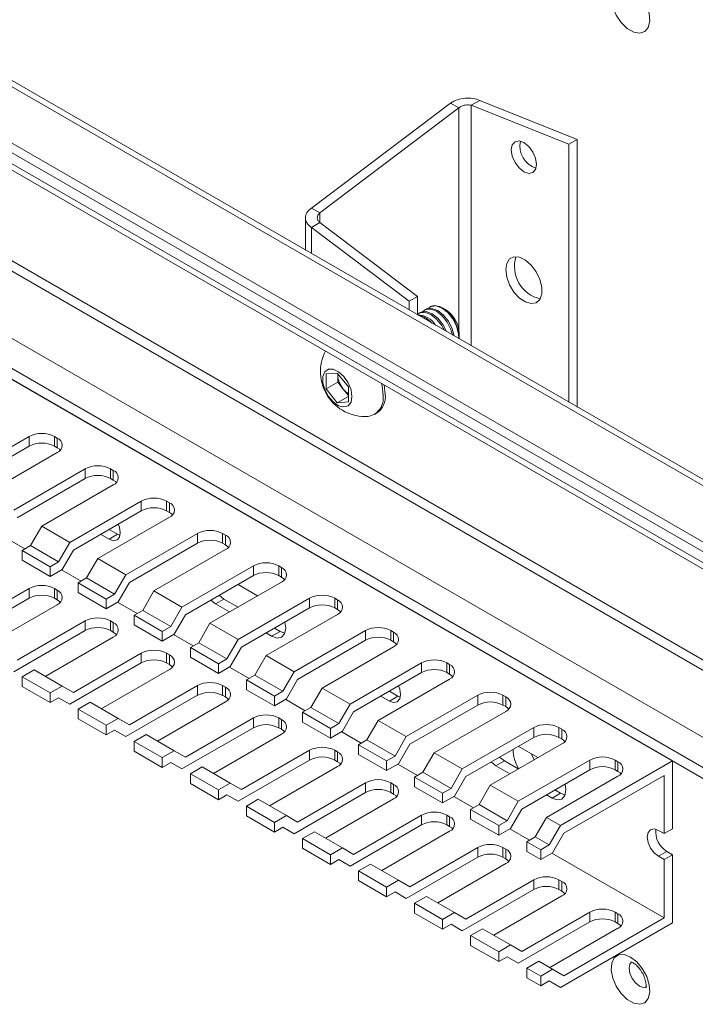
# Paper-space layout 'Sheet4' of a CAD drawing. Units: millimetres. Extents: x 86 to 5391, y 1199 to 5928.
# Drawn here: x 4740 to 4826, y 4719 to 4843 of the extents above; entities that cross this region are included whole.
import ezdxf

# ---------------------------------------------------------------- set-up
doc = ezdxf.new("R2010")
doc.units = ezdxf.units.MM

psp = doc.layouts.new('Sheet4')

# ---------------------------------------------------------------- linework, layer by layer
at = {"color": 8, "linetype": 'Continuous', "lineweight": 18}
for p, q in [((4481.59, 4983.44), (4861.17, 4764.32)), ((4861.17, 4754.6), (4472.61, 4978.91)), ((4481.59, 4960.17), (4861.17, 4741.05)), ((4861.17, 4742.35), (4482.16, 4961.15)), ((4474.24, 4955.92), (4861.17, 4732.56)), ((4472.61, 4953.11), (4861.17, 4728.8)), ((4797.24, 4832.34), (4797.24, 4802)), ((4795.69, 4832.01), (4795.69, 4803.97)), ((4778.15, 4818.76), (4778.15, 4817.54)), ((4777.09, 4816.92), (4777.09, 4813.63))]:
    psp.add_line(p, q, dxfattribs=at)
at = {"color": 7, "linetype": 'Continuous', "lineweight": 18}
for p, q in [((4861.17, 4765.1), (4482.74, 4983.56)), ((4861.17, 4755.99), (4472.61, 4980.3)), ((4861.17, 4757.22), (4473.67, 4980.91)), ((4473.09, 4977.86), (4861.17, 4753.82)), ((4472.61, 4951.72), (4861.17, 4727.41)), ((4575.14, 4892.52), (4822.63, 4749.65)), ((4777.09, 4819.37), (4794.63, 4832.62)), ((4794.63, 4832.62), (4795.69, 4832.01)), ((4798.31, 4832.95), (4797.24, 4832.34)), ((4797.24, 4832.34), (4809.55, 4827.43)), ((4798.31, 4832.95), (4810.61, 4828.04)), ((4778.15, 4818.76), (4795.69, 4832.01)), ((4809.55, 4827.43), (4810.61, 4828.04)), ((4809.55, 4827.43), (4809.55, 4794.89)), ((4810.61, 4828.04), (4810.61, 4794.28)), ((4777.09, 4819.37), (4778.15, 4818.76)), ((4776.33, 4818.15), (4776.33, 4814.07)), ((4777.09, 4816.92), (4778.15, 4817.54)), ((4790.46, 4808.24), (4778.15, 4817.54)), ((4789.4, 4807.63), (4777.09, 4816.92)), ((4790.46, 4808.24), (4789.4, 4807.63)), ((4789.4, 4806.53), (4789.4, 4807.63)), ((4790.46, 4805.92), (4790.46, 4808.24)), ((4790.8, 4806.19), (4790.65, 4806.1)), ((4791.51, 4806.6), (4791.35, 4806.5)), ((4792.1, 4806.94), (4792.06, 4806.91)), ((4793.99, 4806.56), (4793.6, 4806.79)), ((4795.72, 4803.11), (4795.72, 4803.57)), ((4778.93, 4798.45), (4780.34, 4798.57)), ((4778.93, 4796.56), (4778.93, 4798.45)), ((4780.4, 4797.41), (4778.93, 4796.56)), ((4780.34, 4798.57), (4781.76, 4796.81)), ((4780.4, 4798.35), (4780.4, 4798.5)), ((4780.41, 4798.49), (4780.4, 4798.35)), ((4780.4, 4797.41), (4780.4, 4798.35)), ((4781.11, 4796.53), (4780.4, 4797.41)), ((4780.34, 4794.8), (4778.93, 4796.56)), ((4781.76, 4795.72), (4781.11, 4796.53)), ((4781.76, 4796.81), (4781.76, 4794.93)), ((4786.39, 4795.89), (4786.27, 4797.06)), ((4781.76, 4795.62), (4780.34, 4794.8)), ((4781.76, 4794.93), (4780.34, 4794.8)), ((4785.03, 4793.33), (4785.3, 4793.49)), ((4732.47, 4785.37), (4741.49, 4790.58)), ((4741.49, 4790.58), (4741.49, 4789.35)), ((4744.67, 4790.58), (4745.02, 4790.37)), ((4744.67, 4790.58), (4744.67, 4789.35)), ((4745.02, 4790.37), (4745.02, 4789.15)), ((4732.91, 4784.4), (4741.49, 4789.35)), ((4744.67, 4789.35), (4745.02, 4789.15)), ((4745.02, 4788.53), (4736.01, 4783.33)), ((4739.54, 4781.29), (4748.56, 4786.49)), ((4748.56, 4786.49), (4748.56, 4785.27)), ((4751.74, 4786.49), (4752.1, 4786.29)), ((4751.74, 4786.49), (4751.74, 4785.27)), ((4752.1, 4786.29), (4752.1, 4785.06)), ((4739.98, 4780.32), (4748.56, 4785.27)), ((4751.74, 4785.27), (4752.1, 4785.06)), ((4752.1, 4784.45), (4743.08, 4779.25)), ((4746.62, 4777.21), (4755.63, 4782.41)), ((4755.63, 4782.41), (4755.63, 4781.19)), ((4758.81, 4782.41), (4759.17, 4782.21)), ((4758.81, 4782.41), (4758.81, 4781.19)), ((4759.17, 4782.21), (4759.17, 4780.98)), ((4747.06, 4776.24), (4755.63, 4781.19)), ((4759.17, 4780.37), (4750.15, 4775.17)), ((4758.81, 4781.19), (4759.17, 4780.98)), ((4743.08, 4779.25), (4741.67, 4776.8)), ((4743.08, 4779.25), (4746.62, 4777.21)), ((4751.56, 4778.84), (4752.63, 4778.23)), ((4738.48, 4777.82), (4740.96, 4776.39)), ((4750.5, 4778.23), (4751.57, 4777.61)), ((4752.63, 4778.23), (4751.57, 4777.61)), ((4752.63, 4778.23), (4752.94, 4778.08)), ((4753.69, 4773.12), (4762.7, 4778.33)), ((4762.7, 4778.33), (4762.7, 4777.1)), ((4765.88, 4778.33), (4766.24, 4778.12)), ((4765.88, 4778.33), (4765.88, 4777.1)), ((4766.24, 4778.12), (4766.24, 4776.9)), ((4740.61, 4776.19), (4741.67, 4776.8)), ((4741.67, 4776.8), (4745.2, 4774.76)), ((4745.2, 4774.76), (4746.62, 4777.21)), ((4754.13, 4772.15), (4762.7, 4777.1)), ((4766.24, 4776.29), (4757.22, 4771.08)), ((4765.88, 4777.1), (4766.24, 4776.9)), ((4740.61, 4774.96), (4740.61, 4776.19)), ((4740.61, 4776.19), (4744.14, 4774.14)), ((4745.64, 4773.79), (4747.06, 4776.24)), ((4750.15, 4775.17), (4748.74, 4772.72)), ((4750.15, 4775.17), (4753.69, 4773.12)), ((4740.61, 4774.96), (4744.14, 4772.92)), ((4745.2, 4774.76), (4744.14, 4774.14)), ((4744.14, 4772.92), (4744.14, 4774.14)), ((4760.76, 4769.04), (4769.77, 4774.25)), ((4769.77, 4774.25), (4769.77, 4773.02)), ((4772.96, 4774.25), (4773.31, 4774.04)), ((4772.96, 4774.25), (4772.96, 4773.02)), ((4773.31, 4774.04), (4773.31, 4772.82)), ((4744.14, 4772.92), (4745.64, 4773.79)), ((4745.55, 4773.73), (4748.03, 4772.31)), ((4747.68, 4772.1), (4748.74, 4772.72)), ((4748.74, 4772.72), (4752.27, 4770.67)), ((4752.27, 4770.67), (4753.69, 4773.12)), ((4761.2, 4768.07), (4769.77, 4773.02)), ((4772.96, 4773.02), (4773.31, 4772.82)), ((4741.49, 4771.39), (4732.91, 4766.44)), ((4741.49, 4771.39), (4741.49, 4770.16)), ((4745.02, 4771.18), (4744.67, 4771.39)), ((4744.67, 4771.39), (4744.67, 4770.16)), ((4747.68, 4770.88), (4747.68, 4772.1)), ((4747.68, 4772.1), (4751.21, 4770.06)), ((4752.71, 4769.7), (4754.13, 4772.15)), ((4773.31, 4772.21), (4764.29, 4767)), ((4770.3, 4770.47), (4767.83, 4771.9)), ((4732.47, 4764.96), (4741.49, 4770.16)), ((4744.67, 4770.16), (4745.02, 4769.96)), ((4745.02, 4771.18), (4745.02, 4769.96)), ((4747.68, 4770.88), (4751.21, 4768.84)), ((4752.27, 4770.67), (4751.21, 4770.06)), ((4757.22, 4771.08), (4755.81, 4768.63)), ((4757.22, 4771.08), (4760.76, 4769.04)), ((4766.06, 4770.06), (4765.46, 4770.53)), ((4767.83, 4764.96), (4776.84, 4770.16)), ((4776.84, 4770.16), (4776.84, 4768.94)), ((4780.03, 4770.16), (4780.38, 4769.96)), ((4780.03, 4770.16), (4780.03, 4768.94)), ((4736.45, 4764.39), (4745.02, 4769.35)), ((4751.21, 4768.84), (4751.21, 4770.06)), ((4751.21, 4768.84), (4752.71, 4769.7)), ((4752.62, 4769.65), (4755.1, 4768.22)), ((4759.34, 4766.59), (4760.76, 4769.04)), ((4764.4, 4769.92), (4765, 4769.45)), ((4765, 4769.45), (4766.06, 4770.06)), ((4765, 4769.45), (4766.77, 4768.43)), ((4767.83, 4769.04), (4766.06, 4770.06)), ((4768.27, 4763.99), (4776.84, 4768.94)), ((4780.03, 4768.94), (4780.38, 4768.74)), ((4780.38, 4769.96), (4780.38, 4768.74)), ((4754.75, 4768.02), (4755.81, 4768.63)), ((4754.75, 4766.8), (4754.75, 4768.02)), ((4754.75, 4768.02), (4758.28, 4765.98)), ((4755.81, 4768.63), (4759.34, 4766.59)), ((4759.78, 4765.62), (4761.2, 4768.07)), ((4780.38, 4768.12), (4771.36, 4762.92)), ((4748.56, 4767.3), (4739.98, 4762.35)), ((4748.56, 4767.3), (4748.56, 4766.08)), ((4752.1, 4767.1), (4751.74, 4767.3)), ((4751.74, 4767.3), (4751.74, 4766.08)), ((4752.1, 4767.1), (4752.1, 4765.88)), ((4754.75, 4766.8), (4758.28, 4764.76)), ((4759.34, 4766.59), (4758.28, 4765.98)), ((4764.29, 4767), (4762.88, 4764.55)), ((4764.29, 4767), (4767.83, 4764.96)), ((4773.13, 4765.98), (4772.42, 4766.39)), ((4739.54, 4760.88), (4748.56, 4766.08)), ((4743.52, 4760.31), (4752.1, 4765.26)), ((4751.74, 4766.08), (4752.1, 4765.88)), ((4758.28, 4764.76), (4758.28, 4765.98)), ((4758.28, 4764.76), (4759.78, 4765.62)), ((4759.7, 4765.57), (4762.17, 4764.14)), ((4771.36, 4765.78), (4772.07, 4765.37)), ((4772.07, 4765.37), (4773.13, 4765.98)), ((4773.73, 4765.75), (4773.13, 4765.98)), ((4774.9, 4760.88), (4783.92, 4766.08)), ((4783.92, 4766.08), (4783.92, 4764.86)), ((4787.1, 4766.08), (4787.45, 4765.88)), ((4787.1, 4766.08), (4787.1, 4764.86)), ((4787.45, 4765.88), (4787.45, 4764.65)), ((4761.82, 4763.94), (4762.88, 4764.55)), ((4761.82, 4762.71), (4761.82, 4763.94)), ((4761.82, 4763.94), (4765.35, 4761.9)), ((4762.88, 4764.55), (4766.41, 4762.51)), ((4766.41, 4762.51), (4767.83, 4764.96)), ((4766.85, 4761.54), (4768.27, 4763.99)), ((4775.34, 4759.91), (4783.92, 4764.86)), ((4787.45, 4764.04), (4778.44, 4758.84)), ((4787.1, 4764.86), (4787.45, 4764.65)), ((4755.63, 4763.22), (4747.06, 4758.27)), ((4755.63, 4763.22), (4755.63, 4762)), ((4759.17, 4763.02), (4758.81, 4763.22)), ((4758.81, 4763.22), (4758.81, 4762)), ((4759.17, 4763.02), (4759.17, 4761.79)), ((4761.82, 4762.71), (4765.35, 4760.67)), ((4771.36, 4762.92), (4769.95, 4760.47)), ((4771.36, 4762.92), (4774.9, 4760.88)), ((4746.62, 4756.79), (4755.63, 4762)), ((4758.81, 4762), (4759.17, 4761.79)), ((4766.41, 4762.51), (4765.35, 4761.9)), ((4765.35, 4760.67), (4765.35, 4761.9)), ((4765.35, 4760.67), (4766.85, 4761.54)), ((4766.77, 4761.49), (4769.24, 4760.06)), ((4781.97, 4756.8), (4790.99, 4762)), ((4790.99, 4762), (4790.99, 4760.78)), ((4794.17, 4762), (4794.52, 4761.8)), ((4794.17, 4762), (4794.17, 4760.78)), ((4794.52, 4761.8), (4794.52, 4760.57)), ((4740.61, 4760.26), (4742.11, 4761.13)), ((4740.61, 4759.04), (4740.61, 4760.26)), ((4740.61, 4760.26), (4744.14, 4758.22)), ((4742.11, 4761.13), (4745.64, 4759.09)), ((4750.59, 4756.23), (4759.17, 4761.18)), ((4768.89, 4759.86), (4769.95, 4760.47)), ((4769.95, 4760.47), (4773.49, 4758.43)), ((4773.49, 4758.43), (4774.9, 4760.88)), ((4782.41, 4755.83), (4790.99, 4760.78)), ((4794.17, 4760.78), (4794.52, 4760.57)), ((4740.61, 4759.04), (4744.14, 4757)), ((4745.64, 4759.09), (4744.14, 4758.22)), ((4747.06, 4758.27), (4745.64, 4759.09)), ((4762.7, 4759.14), (4754.13, 4754.19)), ((4762.7, 4759.14), (4762.7, 4757.92)), ((4766.24, 4758.94), (4765.88, 4759.14)), ((4765.88, 4759.14), (4765.88, 4757.92)), ((4766.24, 4758.94), (4766.24, 4757.71)), ((4768.89, 4758.63), (4768.89, 4759.86)), ((4768.89, 4759.86), (4772.43, 4757.82)), ((4773.93, 4757.46), (4775.34, 4759.91)), ((4794.52, 4759.96), (4785.51, 4754.76)), ((4744.14, 4757), (4744.14, 4758.22)), ((4753.69, 4752.71), (4762.7, 4757.92)), ((4765.88, 4757.92), (4766.24, 4757.71)), ((4768.89, 4758.63), (4772.43, 4756.59)), ((4773.49, 4758.43), (4772.43, 4757.82)), ((4772.43, 4756.59), (4772.43, 4757.82)), ((4778.44, 4758.84), (4777.02, 4756.39)), ((4778.44, 4758.84), (4781.97, 4756.8)), ((4785.86, 4757.82), (4786.92, 4757.2)), ((4786.92, 4758.43), (4787.98, 4757.81)), ((4787.98, 4757.81), (4786.92, 4757.2)), ((4787.98, 4757.81), (4788.3, 4757.67)), ((4789.04, 4752.71), (4798.06, 4757.92)), ((4798.06, 4757.92), (4798.06, 4756.69)), ((4801.24, 4757.92), (4801.59, 4757.71)), ((4801.24, 4757.92), (4801.24, 4756.69)), ((4801.59, 4757.71), (4801.59, 4756.49)), ((4744.14, 4757), (4745.2, 4757.61)), ((4746.62, 4756.79), (4745.2, 4757.61)), ((4745.2, 4757.61), (4746.62, 4756.79)), ((4747.68, 4756.18), (4749.18, 4757.05)), ((4749.18, 4757.05), (4752.71, 4755.01)), ((4757.66, 4752.15), (4766.24, 4757.1)), ((4772.43, 4756.59), (4773.93, 4757.46)), ((4773.84, 4757.41), (4776.31, 4755.98)), ((4780.56, 4754.35), (4781.97, 4756.8)), ((4789.48, 4751.74), (4798.06, 4756.69)), ((4801.24, 4756.69), (4801.59, 4756.49)), ((4747.68, 4754.96), (4747.68, 4756.18)), ((4747.68, 4756.18), (4751.21, 4754.14)), ((4775.96, 4755.78), (4777.02, 4756.39)), ((4775.96, 4754.55), (4775.96, 4755.78)), ((4775.96, 4755.78), (4779.5, 4753.73)), ((4777.02, 4756.39), (4780.56, 4754.35)), ((4781, 4753.38), (4782.41, 4755.83)), ((4801.59, 4755.88), (4792.58, 4750.67)), ((4747.68, 4754.96), (4751.21, 4752.92)), ((4752.71, 4755.01), (4751.21, 4754.14)), ((4751.21, 4752.92), (4751.21, 4754.14)), ((4754.13, 4754.19), (4752.71, 4755.01)), ((4769.77, 4755.06), (4761.2, 4750.11)), ((4769.77, 4755.06), (4769.77, 4753.83)), ((4773.31, 4754.85), (4772.96, 4755.06)), ((4772.96, 4755.06), (4772.96, 4753.83)), ((4773.31, 4754.85), (4773.31, 4753.63)), ((4775.96, 4754.55), (4779.5, 4752.51)), ((4780.56, 4754.35), (4779.5, 4753.73)), ((4785.51, 4754.76), (4784.09, 4752.31)), ((4785.51, 4754.76), (4789.04, 4752.71)), ((4751.21, 4752.92), (4752.27, 4753.53)), ((4753.69, 4752.71), (4752.27, 4753.53)), ((4752.27, 4753.53), (4753.69, 4752.71)), ((4754.75, 4752.1), (4756.25, 4752.97)), ((4756.25, 4752.97), (4759.78, 4750.92)), ((4760.76, 4748.63), (4769.77, 4753.83)), ((4764.73, 4748.07), (4773.31, 4753.02)), ((4772.96, 4753.83), (4773.31, 4753.63)), ((4779.5, 4752.51), (4779.5, 4753.73)), ((4779.5, 4752.51), (4781, 4753.38)), ((4780.91, 4753.32), (4783.38, 4751.9)), ((4787.63, 4750.26), (4789.04, 4752.71)), ((4796.11, 4748.63), (4805.13, 4753.84)), ((4805.13, 4753.84), (4805.13, 4752.61)), ((4808.31, 4753.84), (4808.66, 4753.63)), ((4808.31, 4753.84), (4808.31, 4752.61)), ((4808.66, 4753.63), (4808.66, 4752.41)), ((4754.75, 4750.87), (4754.75, 4752.1)), ((4754.75, 4752.1), (4758.28, 4750.06)), ((4783.03, 4751.69), (4784.09, 4752.31)), ((4783.03, 4750.47), (4783.03, 4751.69)), ((4783.03, 4751.69), (4786.57, 4749.65)), ((4784.09, 4752.31), (4787.63, 4750.26)), ((4788.07, 4749.29), (4789.48, 4751.74)), ((4796.55, 4747.66), (4805.13, 4752.61)), ((4808.66, 4751.8), (4799.65, 4746.59)), ((4805.66, 4750.06), (4803.18, 4751.49)), ((4808.31, 4752.61), (4808.66, 4752.41)), ((4754.75, 4750.87), (4758.28, 4748.83)), ((4759.78, 4750.92), (4758.28, 4750.06)), ((4761.2, 4750.11), (4759.78, 4750.92)), ((4776.84, 4750.98), (4768.27, 4746.03)), ((4776.84, 4750.98), (4776.84, 4749.75)), ((4780.38, 4750.77), (4780.03, 4750.98)), ((4780.03, 4750.98), (4780.03, 4749.75)), ((4780.38, 4750.77), (4780.38, 4749.55)), ((4783.03, 4750.47), (4786.57, 4748.43)), ((4787.63, 4750.26), (4786.57, 4749.65)), ((4792.58, 4750.67), (4791.16, 4748.22)), ((4792.58, 4750.67), (4796.11, 4748.63)), ((4758.28, 4748.83), (4758.28, 4750.06)), ((4758.28, 4748.83), (4759.34, 4749.45)), ((4760.76, 4748.63), (4759.34, 4749.45)), ((4759.34, 4749.45), (4760.76, 4748.63)), ((4767.83, 4744.55), (4776.84, 4749.75)), ((4780.03, 4749.75), (4780.38, 4749.55)), ((4786.57, 4748.43), (4786.57, 4749.65)), ((4786.57, 4748.43), (4788.07, 4749.29)), ((4787.98, 4749.24), (4790.45, 4747.81)), ((4799.75, 4749.51), (4800.36, 4749.04)), ((4800.36, 4749.04), (4801.42, 4749.65)), ((4800.36, 4749.04), (4802.12, 4748.02)), ((4801.42, 4749.65), (4800.81, 4750.12)), ((4803.18, 4748.63), (4801.42, 4749.65)), ((4803.18, 4744.55), (4812.2, 4749.75)), ((4808.49, 4741.49), (4822.63, 4749.65)), ((4812.2, 4749.75), (4812.2, 4748.53)), ((4815.38, 4749.75), (4815.74, 4749.55)), ((4815.38, 4749.75), (4815.38, 4748.53)), ((4815.74, 4749.55), (4815.74, 4748.33)), ((4822.63, 4749.65), (4822.63, 4741.08)), ((4761.82, 4748.02), (4763.32, 4748.88)), ((4761.82, 4746.79), (4761.82, 4748.02)), ((4761.82, 4748.02), (4765.35, 4745.98)), ((4763.32, 4748.88), (4766.85, 4746.84)), ((4771.8, 4743.98), (4780.38, 4748.94)), ((4790.1, 4747.61), (4791.16, 4748.22)), ((4791.16, 4748.22), (4794.7, 4746.18)), ((4794.7, 4746.18), (4796.11, 4748.63)), ((4803.62, 4743.58), (4812.2, 4748.53)), ((4815.74, 4747.71), (4806.72, 4742.51)), ((4808.93, 4740.52), (4821.57, 4747.82)), ((4815.38, 4748.53), (4815.74, 4748.33)), ((4821.57, 4747.82), (4821.57, 4740.47)), ((4761.82, 4746.79), (4765.35, 4744.75)), ((4766.85, 4746.84), (4765.35, 4745.98)), ((4768.27, 4746.03), (4766.85, 4746.84)), ((4783.92, 4746.89), (4775.34, 4741.94)), ((4783.92, 4746.89), (4783.92, 4745.67)), ((4787.45, 4746.69), (4787.1, 4746.89)), ((4787.1, 4746.89), (4787.1, 4745.67)), ((4787.45, 4746.69), (4787.45, 4745.47)), ((4790.1, 4746.39), (4790.1, 4747.61)), ((4790.1, 4747.61), (4793.64, 4745.57)), ((4795.14, 4745.21), (4796.55, 4747.66)), ((4799.65, 4746.59), (4798.23, 4744.14)), ((4799.65, 4746.59), (4803.18, 4744.55)), ((4765.35, 4744.75), (4765.35, 4745.98)), ((4765.35, 4744.75), (4766.41, 4745.36)), ((4767.83, 4744.55), (4766.41, 4745.36)), ((4766.41, 4745.36), (4767.83, 4744.55)), ((4774.9, 4740.46), (4783.92, 4745.67)), ((4787.1, 4745.67), (4787.45, 4745.47)), ((4790.1, 4746.39), (4793.64, 4744.35)), ((4794.7, 4746.18), (4793.64, 4745.57)), ((4793.64, 4744.35), (4793.64, 4745.57)), ((4806.72, 4745.37), (4807.43, 4744.96)), ((4807.43, 4744.96), (4808.49, 4745.57)), ((4808.49, 4745.57), (4807.78, 4745.98)), ((4809.09, 4745.34), (4808.49, 4745.57)), ((4768.89, 4743.94), (4770.39, 4744.8)), ((4770.39, 4744.8), (4773.93, 4742.76)), ((4778.88, 4739.9), (4787.45, 4744.85)), ((4793.64, 4744.35), (4795.14, 4745.21)), ((4795.05, 4745.16), (4797.53, 4743.73)), ((4797.17, 4743.53), (4798.23, 4744.14)), ((4798.23, 4744.14), (4801.77, 4742.1)), ((4801.77, 4742.1), (4803.18, 4744.55)), ((4768.89, 4742.71), (4768.89, 4743.94)), ((4768.89, 4743.94), (4772.43, 4741.89)), ((4773.93, 4742.76), (4772.43, 4741.89)), ((4775.34, 4741.94), (4773.93, 4742.76)), ((4790.99, 4742.81), (4782.41, 4737.86)), ((4790.99, 4742.81), (4790.99, 4741.59)), ((4794.52, 4742.61), (4794.17, 4742.81)), ((4794.17, 4742.81), (4794.17, 4741.59)), ((4797.17, 4742.3), (4797.17, 4743.53)), ((4797.17, 4743.53), (4800.71, 4741.49)), ((4802.21, 4741.13), (4803.62, 4743.58)), ((4768.89, 4742.71), (4772.43, 4740.67)), ((4772.43, 4740.67), (4772.43, 4741.89)), ((4781.97, 4736.38), (4790.99, 4741.59)), ((4794.17, 4741.59), (4794.52, 4741.38)), ((4794.52, 4742.61), (4794.52, 4741.38)), ((4797.17, 4742.3), (4800.71, 4740.26)), ((4801.77, 4742.1), (4800.71, 4741.49)), ((4806.72, 4742.51), (4805.31, 4740.06)), ((4806.72, 4742.51), (4808.49, 4741.49)), ((4772.43, 4740.67), (4773.49, 4741.28)), ((4774.9, 4740.46), (4773.49, 4741.28)), ((4773.49, 4741.28), (4774.9, 4740.46)), ((4775.96, 4739.85), (4777.46, 4740.72)), ((4777.46, 4740.72), (4781, 4738.68)), ((4785.95, 4735.82), (4794.52, 4740.77)), ((4800.71, 4740.26), (4800.71, 4741.49)), ((4800.71, 4740.26), (4802.21, 4741.13)), ((4802.12, 4741.08), (4804.6, 4739.65)), ((4807.07, 4739.04), (4808.49, 4741.49)), ((4807.51, 4738.07), (4808.93, 4740.52)), ((4821.57, 4740.47), (4820.86, 4740.87)), ((4821.57, 4740.47), (4822.63, 4741.08)), ((4775.96, 4738.63), (4775.96, 4739.85)), ((4775.96, 4739.85), (4779.5, 4737.81)), ((4804.25, 4739.45), (4805.31, 4740.06)), ((4804.25, 4739.45), (4806.01, 4738.43)), ((4804.25, 4738.22), (4804.25, 4739.45)), ((4805.31, 4740.06), (4807.07, 4739.04)), ((4806.01, 4738.43), (4807.07, 4739.04)), ((4775.96, 4738.63), (4779.5, 4736.59)), ((4781, 4738.68), (4779.5, 4737.81)), ((4779.5, 4736.59), (4779.5, 4737.81)), ((4782.41, 4737.86), (4781, 4738.68)), ((4798.06, 4738.73), (4789.48, 4733.78)), ((4798.06, 4738.73), (4798.06, 4737.51)), ((4801.59, 4738.53), (4801.24, 4738.73)), ((4801.24, 4738.73), (4801.24, 4737.51)), ((4801.59, 4738.53), (4801.59, 4737.3)), ((4804.25, 4738.22), (4806.01, 4737.2)), ((4806.01, 4737.2), (4806.01, 4738.43)), ((4806.01, 4737.2), (4807.51, 4738.07)), ((4807.42, 4738.02), (4821.57, 4729.85)), ((4821.92, 4738.22), (4820.86, 4737.61)), ((4822.63, 4737.81), (4821.57, 4737.2)), ((4821.92, 4738.22), (4822.63, 4737.81)), ((4822.63, 4737.81), (4822.63, 4729.24)), ((4779.5, 4736.59), (4780.56, 4737.2)), ((4781.97, 4736.38), (4780.56, 4737.2)), ((4780.56, 4737.2), (4781.97, 4736.38)), ((4783.03, 4735.77), (4784.53, 4736.64)), ((4784.53, 4736.64), (4788.07, 4734.6)), ((4789.04, 4732.3), (4798.06, 4737.51)), ((4793.02, 4731.74), (4801.59, 4736.69)), ((4801.24, 4737.51), (4801.59, 4737.3)), ((4820.86, 4737.61), (4821.57, 4737.2)), ((4821.57, 4737.2), (4821.57, 4729.85)), ((4783.03, 4734.55), (4783.03, 4735.77)), ((4783.03, 4735.77), (4786.57, 4733.73)), ((4783.03, 4734.55), (4786.57, 4732.51)), ((4788.07, 4734.6), (4786.57, 4733.73)), ((4789.48, 4733.78), (4788.07, 4734.6)), ((4805.13, 4734.65), (4796.55, 4729.7)), ((4805.13, 4734.65), (4805.13, 4733.42)), ((4808.66, 4734.44), (4808.31, 4734.65)), ((4808.31, 4734.65), (4808.31, 4733.42)), ((4808.66, 4734.44), (4808.66, 4733.22)), ((4786.57, 4732.51), (4786.57, 4733.73)), ((4786.57, 4732.51), (4787.63, 4733.12)), ((4789.04, 4732.3), (4787.63, 4733.12)), ((4787.63, 4733.12), (4789.04, 4732.3)), ((4796.11, 4728.22), (4805.13, 4733.42)), ((4808.31, 4733.42), (4808.66, 4733.22)), ((4790.1, 4731.69), (4791.6, 4732.55)), ((4790.1, 4730.46), (4790.1, 4731.69)), ((4790.1, 4731.69), (4793.64, 4729.65)), ((4791.6, 4732.55), (4795.14, 4730.51)), ((4800.09, 4727.66), (4808.66, 4732.61)), ((4790.1, 4730.46), (4793.64, 4728.42)), ((4795.14, 4730.51), (4793.64, 4729.65)), ((4796.55, 4729.7), (4795.14, 4730.51)), ((4812.2, 4730.57), (4803.62, 4725.62)), ((4812.2, 4730.57), (4812.2, 4729.34)), ((4815.74, 4730.36), (4815.38, 4730.57)), ((4815.38, 4730.57), (4815.38, 4729.34)), ((4815.74, 4730.36), (4815.74, 4729.14)), ((4793.64, 4728.42), (4793.64, 4729.65)), ((4803.18, 4724.14), (4812.2, 4729.34)), ((4822.63, 4729.24), (4808.49, 4721.08)), ((4821.57, 4729.85), (4808.93, 4722.55)), ((4815.38, 4729.34), (4815.74, 4729.14)), ((4793.64, 4728.42), (4794.7, 4729.04)), ((4796.11, 4728.22), (4794.7, 4729.04)), ((4794.7, 4729.04), (4796.11, 4728.22)), ((4797.17, 4727.61), (4798.67, 4728.47)), ((4798.67, 4728.47), (4802.21, 4726.43)), ((4807.16, 4723.57), (4815.74, 4728.53)), ((4797.17, 4726.38), (4797.17, 4727.61)), ((4797.17, 4727.61), (4800.71, 4725.57)), ((4797.17, 4726.38), (4800.71, 4724.34)), ((4802.21, 4726.43), (4800.71, 4725.57)), ((4800.71, 4724.34), (4800.71, 4725.57)), ((4803.62, 4725.62), (4802.21, 4726.43)), ((4800.71, 4724.34), (4801.77, 4724.95)), ((4803.18, 4724.14), (4801.77, 4724.95)), ((4801.77, 4724.95), (4803.18, 4724.14)), ((4804.25, 4723.52), (4805.75, 4724.39)), ((4805.75, 4724.39), (4807.51, 4723.37)), ((4804.25, 4722.3), (4804.25, 4723.52)), ((4804.25, 4723.52), (4806.01, 4722.5)), ((4807.51, 4723.37), (4806.01, 4722.5)), ((4808.93, 4722.55), (4807.51, 4723.37)), ((4804.25, 4722.3), (4806.01, 4721.28)), ((4806.01, 4721.28), (4806.01, 4722.5)), ((4807.07, 4721.89), (4806.01, 4721.28)), ((4808.49, 4721.08), (4807.07, 4721.89)), ((4807.07, 4721.89), (4808.49, 4721.08))]:
    psp.add_line(p, q, dxfattribs=at)
at = {"color": 7, "linetype": 'Continuous', "lineweight": 18, "flags": 128}
for points in [[(4817.33, 4847.39), (4816.53, 4847.7), (4815.83, 4847.66), (4815.28, 4847.29), (4814.96, 4846.63), (4814.9, 4845.75), (4815.09, 4844.73), (4815.53, 4843.7), (4816.17, 4842.77), (4816.93, 4842.03), (4817.73, 4841.56), (4818.49, 4841.43), (4819.12, 4841.63), (4819.56, 4842.15), (4819.76, 4842.94), (4819.69, 4843.9), (4819.37, 4844.94), (4818.82, 4845.93), (4818.12, 4846.78), (4817.33, 4847.39)], [(4802.3, 4826.71), (4802.42, 4827.35), (4802.77, 4827.74), (4803.28, 4827.84), (4803.89, 4827.63), (4804.5, 4827.14), (4805.02, 4826.44), (4805.36, 4825.65), (4805.48, 4824.88), (4805.36, 4824.24), (4805.02, 4823.85), (4804.5, 4823.74), (4803.89, 4823.96), (4803.28, 4824.45), (4802.77, 4825.14), (4802.42, 4825.94), (4802.3, 4826.71)], [(4801.59, 4811.61), (4801.72, 4812.4), (4802.08, 4812.96), (4802.63, 4813.23), (4803.33, 4813.18), (4804.08, 4812.81), (4804.81, 4812.18), (4805.45, 4811.33), (4805.91, 4810.38), (4806.16, 4809.41), (4806.16, 4808.53), (4805.91, 4807.85), (4805.45, 4807.43), (4804.81, 4807.32), (4804.08, 4807.53), (4803.33, 4808.03), (4802.63, 4808.78), (4802.08, 4809.7), (4801.72, 4810.67), (4801.59, 4811.61)], [(4793.86, 4803.95), (4793.51, 4804.59), (4792.87, 4805.38), (4792.15, 4805.95), (4791.42, 4806.22), (4790.78, 4806.16), (4790.46, 4805.96)], [(4794.12, 4803.8), (4793.67, 4804.68), (4793.03, 4805.47), (4792.3, 4806.04), (4791.58, 4806.31), (4790.94, 4806.25), (4790.8, 4806.19)], [(4794.9, 4803.35), (4794.69, 4804.07), (4794.22, 4805), (4793.58, 4805.79), (4792.85, 4806.36), (4792.13, 4806.63), (4791.49, 4806.57), (4791.1, 4806.3)], [(4795.1, 4803.24), (4794.85, 4804.16), (4794.37, 4805.09), (4793.74, 4805.88), (4793.01, 4806.45), (4792.28, 4806.72), (4791.65, 4806.66), (4791.51, 4806.6)], [(4795.67, 4802.9), (4795.65, 4803.53), (4795.4, 4804.48), (4794.92, 4805.4), (4794.29, 4806.2), (4793.56, 4806.76), (4792.83, 4807.04), (4792.2, 4806.98), (4791.81, 4806.71)], [(4795.71, 4802.88), (4795.72, 4803.11), (4795.59, 4804.03), (4795.23, 4804.97), (4794.66, 4805.85), (4793.97, 4806.54), (4793.23, 4806.96), (4792.54, 4807.07), (4792.1, 4806.94)], [(4782.2, 4795.61), (4782.08, 4796.46), (4781.72, 4797.34), (4781.17, 4798.13), (4780.52, 4798.72), (4779.84, 4799.04), (4779.23, 4799.04), (4778.77, 4798.73), (4778.52, 4798.13), (4778.52, 4797.35), (4778.77, 4796.47), (4779.23, 4795.62), (4779.84, 4794.92), (4780.52, 4794.45), (4781.17, 4794.29), (4781.72, 4794.45), (4782.08, 4794.91), (4782.2, 4795.61)], [(4786.12, 4795.74), (4786, 4796.92), (4785.91, 4797.27)], [(4745.02, 4789.15), (4745.3, 4788.95), (4745.42, 4788.84)], [(4752.1, 4785.06), (4752.38, 4784.87), (4752.49, 4784.76)], [(4759.17, 4780.98), (4759.45, 4780.79), (4759.56, 4780.68)], [(4751.57, 4777.61), (4752.11, 4777.42), (4752.57, 4777.51), (4752.87, 4777.87), (4752.98, 4778.43), (4752.87, 4779.12), (4752.73, 4779.51)], [(4766.24, 4776.9), (4766.52, 4776.7), (4766.63, 4776.59)], [(4773.31, 4772.82), (4773.59, 4772.62), (4773.7, 4772.51)], [(4745.02, 4769.96), (4745.3, 4769.76), (4745.42, 4769.65)], [(4780.38, 4768.74), (4780.66, 4768.54), (4780.77, 4768.43)], [(4772.07, 4765.37), (4772.75, 4765.13), (4773.32, 4765.24), (4773.7, 4765.68), (4773.84, 4766.39), (4773.73, 4767.14)], [(4752.1, 4765.88), (4752.38, 4765.68), (4752.49, 4765.57)], [(4787.45, 4764.65), (4787.73, 4764.46), (4787.84, 4764.35)], [(4759.17, 4761.79), (4759.45, 4761.6), (4759.56, 4761.49)], [(4794.52, 4760.57), (4794.8, 4760.38), (4794.92, 4760.27)], [(4786.92, 4757.2), (4787.46, 4757.01), (4787.92, 4757.1), (4788.23, 4757.46), (4788.34, 4758.02), (4788.23, 4758.71), (4788.08, 4759.1)], [(4766.24, 4757.71), (4766.52, 4757.51), (4766.63, 4757.41)], [(4801.59, 4756.49), (4801.87, 4756.29), (4801.99, 4756.18)], [(4773.31, 4753.63), (4773.59, 4753.43), (4773.7, 4753.32)], [(4808.66, 4752.41), (4808.94, 4752.21), (4809.06, 4752.1)], [(4780.38, 4749.55), (4780.66, 4749.35), (4780.77, 4749.24)], [(4815.74, 4748.33), (4816.02, 4748.13), (4816.13, 4748.02)], [(4807.43, 4744.96), (4808.1, 4744.72), (4808.68, 4744.83), (4809.06, 4745.27), (4809.19, 4745.98), (4809.09, 4746.73)], [(4787.45, 4745.47), (4787.73, 4745.27), (4787.84, 4745.16)], [(4794.52, 4741.38), (4794.8, 4741.19), (4794.92, 4741.08)], [(4820.86, 4740.87), (4820.32, 4741.06), (4819.86, 4740.97), (4819.56, 4740.62), (4819.45, 4740.06), (4819.56, 4739.37), (4819.86, 4738.66), (4820.32, 4738.05), (4820.86, 4737.61)], [(4801.59, 4737.3), (4801.87, 4737.1), (4801.99, 4737)], [(4808.66, 4733.22), (4808.94, 4733.02), (4809.06, 4732.91)], [(4815.74, 4729.14), (4816.02, 4728.94), (4816.13, 4728.83)], [(4817.33, 4724.91), (4816.53, 4725.22), (4815.83, 4725.18), (4815.28, 4724.81), (4814.96, 4724.15), (4814.9, 4723.26), (4815.09, 4722.25), (4815.53, 4721.22), (4816.17, 4720.29), (4816.93, 4719.55), (4817.73, 4719.08), (4818.49, 4718.95), (4819.12, 4719.15), (4819.56, 4719.67), (4819.76, 4720.46), (4819.69, 4721.42), (4819.37, 4722.46), (4818.82, 4723.45), (4818.12, 4724.3), (4817.33, 4724.91)]]:
    psp.add_lwpolyline(points, dxfattribs=at)
at = {"color": 8, "linetype": 'Continuous', "lineweight": 18, "flags": 128}
for points in [[(4805.16, 4749.77), (4804.88, 4750.42), (4804.85, 4750.53)], [(4819.38, 4721.14), (4818.96, 4721.06), (4818.46, 4721.24), (4817.96, 4721.64), (4817.53, 4722.21), (4817.25, 4722.87), (4817.15, 4723.5), (4817.25, 4724.02), (4817.46, 4724.3)]]:
    psp.add_lwpolyline(points, dxfattribs=at)
at = {"color": 7, "linetype": 'Continuous', "lineweight": 18}
for centre, radius, start, end in [((4806.39, 4827.23), 3.01, 168.837, 251.1577), ((4806.88, 4812), 4.18, 162.7058, 257.2889), ((4791.97, 4803.4), 3.76, 2.6058, 57.3888), ((4790.4, 4803.18), 2.73, 31.537, 88.4684), ((4790.13, 4803.09), 2.77, 40.0287, 79.9767), ((4783.88, 4798.73), 5.65, 152.5151, 273.1847), ((4783.47, 4798.49), 3.07, 182.6393, 219.7721), ((4783.19, 4798.16), 2.64, 218.0623, 237.233), ((4783.87, 4795.35), 2.28, 278.1394, 9.706), ((4783.9, 4795.57), 2.51, 303.9367, 7.3755), ((4743.08, 4787.5), 3.46, 62.6097, 117.3903), ((4744.68, 4789.45), 0.982, 290.7834, 69.2166), ((4743.08, 4786.28), 3.46, 62.6097, 117.3903), ((4750.15, 4783.42), 3.46, 62.6097, 117.3903), ((4751.75, 4785.37), 0.982, 290.7834, 69.2166), ((4750.15, 4782.2), 3.46, 62.6097, 117.3903), ((4757.22, 4779.34), 3.46, 62.6097, 117.3903), ((4757.22, 4778.12), 3.46, 62.6097, 117.3903), ((4758.82, 4781.29), 0.982, 290.7834, 69.2166), ((4764.29, 4775.26), 3.46, 62.6097, 117.3903), ((4765.89, 4777.21), 0.982, 290.7834, 69.2166), ((4764.29, 4774.03), 3.46, 62.6097, 117.3903), ((4771.36, 4771.18), 3.46, 62.6097, 117.3903), ((4772.96, 4773.12), 0.982, 290.7834, 69.2166), ((4771.36, 4769.95), 3.46, 62.6097, 117.3903), ((4743.08, 4768.32), 3.46, 62.6097, 117.3903), ((4743.08, 4767.09), 3.46, 62.6097, 117.3903), ((4744.68, 4770.26), 0.982, 290.7834, 69.2166), ((4778.44, 4767.09), 3.46, 62.6097, 117.3903), ((4778.44, 4765.87), 3.46, 62.6097, 117.3903), ((4780.03, 4769.04), 0.982, 290.7834, 69.2166), ((4750.15, 4764.23), 3.46, 62.6097, 117.3903), ((4750.15, 4763.01), 3.46, 62.6097, 117.3903), ((4751.75, 4766.18), 0.982, 290.7834, 69.2166), ((4785.51, 4763.01), 3.46, 62.6097, 117.3903), ((4785.51, 4761.79), 3.46, 62.6097, 117.3903), ((4787.1, 4764.96), 0.982, 290.7834, 69.2166), ((4757.22, 4760.15), 3.46, 62.6097, 117.3903), ((4758.82, 4762.1), 0.982, 290.7834, 69.2166), ((4757.22, 4758.93), 3.46, 62.6097, 117.3903), ((4792.58, 4758.93), 3.46, 62.6097, 117.3903), ((4794.17, 4760.88), 0.982, 290.7834, 69.2166), ((4792.58, 4757.71), 3.46, 62.6097, 117.3903), ((4764.29, 4756.07), 3.46, 62.6097, 117.3903), ((4765.89, 4758.02), 0.982, 290.7834, 69.2166), ((4764.29, 4754.84), 3.46, 62.6097, 117.3903), ((4799.65, 4754.85), 3.46, 62.6097, 117.3903), ((4801.24, 4756.8), 0.982, 290.7834, 69.2166), ((4799.65, 4753.62), 3.46, 62.6097, 117.3903), ((4771.36, 4751.99), 3.46, 62.6097, 117.3903), ((4771.36, 4750.76), 3.46, 62.6097, 117.3903), ((4772.96, 4753.94), 0.982, 290.7834, 69.2166), ((4806.72, 4750.77), 3.46, 62.6097, 117.3903), ((4806.72, 4749.54), 3.46, 62.6097, 117.3903), ((4808.32, 4752.71), 0.982, 290.7834, 69.2166), ((4778.44, 4747.91), 3.46, 62.6097, 117.3903), ((4780.03, 4749.85), 0.982, 290.7834, 69.2166), ((4778.44, 4746.68), 3.46, 62.6097, 117.3903), ((4813.79, 4746.68), 3.46, 62.6097, 117.3903), ((4815.39, 4748.63), 0.982, 290.7834, 69.2166), ((4813.79, 4745.46), 3.46, 62.6097, 117.3903), ((4785.51, 4743.82), 3.46, 62.6097, 117.3903), ((4787.1, 4745.77), 0.982, 290.7834, 69.2166), ((4785.51, 4742.6), 3.46, 62.6097, 117.3903), ((4792.58, 4739.74), 3.46, 62.6097, 117.3903), ((4792.58, 4738.52), 3.46, 62.6097, 117.3903), ((4794.17, 4741.69), 0.982, 290.7834, 69.2166), ((4823.4, 4740.69), 2.88, 173.4584, 239.0259), ((4799.65, 4735.66), 3.46, 62.6097, 117.3903), ((4799.65, 4734.43), 3.46, 62.6097, 117.3903), ((4801.24, 4737.61), 0.982, 290.7834, 69.2166), ((4806.72, 4731.58), 3.46, 62.6097, 117.3903), ((4808.32, 4733.53), 0.982, 290.7834, 69.2166), ((4806.72, 4730.35), 3.46, 62.6097, 117.3903), ((4813.79, 4727.5), 3.46, 62.6097, 117.3903), ((4815.39, 4729.44), 0.982, 290.7834, 69.2166), ((4813.79, 4726.27), 3.46, 62.6097, 117.3903)]:
    psp.add_arc(centre, radius, start, end, dxfattribs=at)
at = {"color": 8, "linetype": 'Continuous', "lineweight": 18}
psp.add_arc((4807.46, 4751.22), 4.95, 181.3484, 211.178, dxfattribs=at)
at = {"color": 7, "linetype": 'Continuous', "lineweight": 18}
for points in [[(4798.31, 4832.95), (4798.04, 4833.05), (4797.5, 4833.24), (4796.47, 4833.26), (4795.43, 4833.07), (4794.9, 4832.77), (4794.63, 4832.62)], [(4797.24, 4832.34), (4797.13, 4832.36), (4796.9, 4832.41), (4796.47, 4832.37), (4796.03, 4832.25), (4795.8, 4832.09), (4795.69, 4832.01)], [(4777.09, 4819.37), (4776.88, 4819.19), (4776.45, 4818.83), (4776.27, 4818.15), (4776.45, 4817.47), (4776.88, 4817.11), (4777.09, 4816.92)], [(4778.15, 4818.76), (4778.06, 4818.67), (4777.88, 4818.48), (4777.8, 4818.15), (4777.88, 4817.81), (4778.06, 4817.63), (4778.15, 4817.54)]]:
    psp.add_open_spline(points, degree=3, dxfattribs=at)
psp.add_open_spline([(4817.37, 4724.3), (4817.37, 4724.3), (4817.34, 4724.29), (4817.44, 4724.29), (4817.64, 4724.19), (4817.92, 4724.01), (4818.28, 4723.68), (4818.7, 4723.14), (4819.05, 4722.48), (4819.25, 4721.85), (4819.31, 4721.36), (4819.27, 4721.06), (4819.26, 4721.05), (4819.26, 4721.04)], degree=3, knots=[0, 0, 0, 0, 0.005935, 0.108404, 0.176929, 0.24084, 0.346469, 0.462248, 0.585301, 0.709191, 0.812578, 0.909007, 1, 1, 1, 1], dxfattribs=at)

doc.saveas('drawing.dxf')
